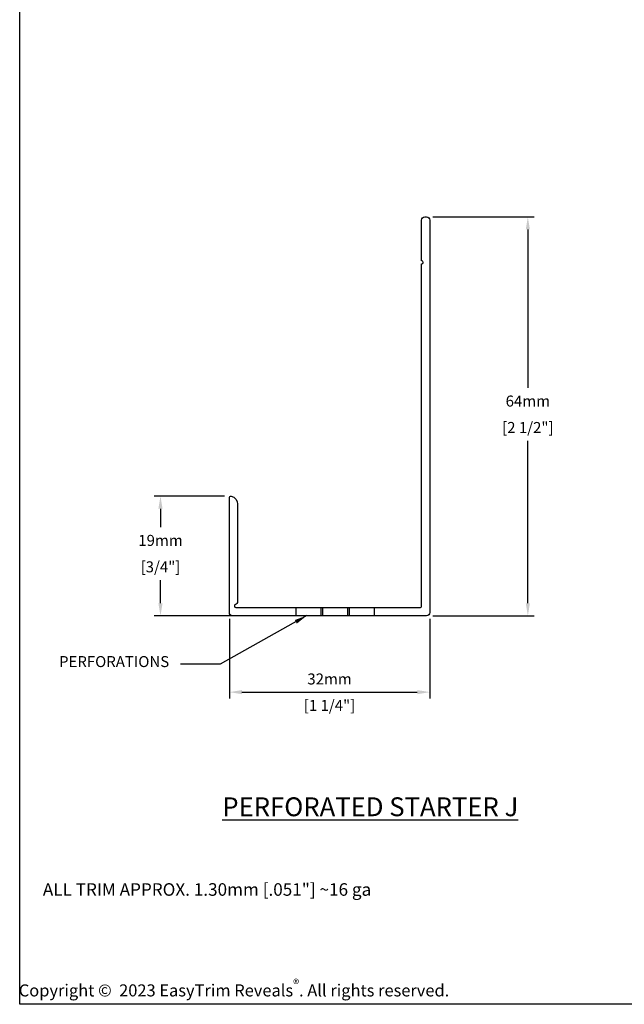
# Model space of a CAD drawing. Units: millimetres. Extents: x 0 to 2429, y -1517 to 254.
# Drawn here: x 216 to 312, y 0 to 157 of the extents above; entities that cross this region are included whole.
import ezdxf
from ezdxf.enums import TextEntityAlignment as Align

# ---------------------------------------------------------------- set-up
doc = ezdxf.new("R2010")
doc.units = ezdxf.units.MM
doc.layers.add('border', color=4, linetype='Continuous', lineweight=20)
for name, color, linetype in [('Copyright', 253, 'Continuous'), ('Dim', 8, 'Continuous'), ('OTHER MATERIAL', 8, 'Continuous'), ('TEXT', 6, 'Continuous')]:
    doc.layers.add(name, color=color, linetype=linetype)
doc.layers.add('FastPlank', color=7, linetype='Continuous', true_color=0xff3300)
doc.styles.add('DIM', font='simplex.shx')
doc.styles.add('EZ-Metric', font='simplex.shx', dxfattribs={"height": 1.75})
doc.styles.get("Standard").update_dxf_attribs({"font": 'arial.ttf'})
doc.dimstyles.new('EZ-x1', dxfattribs={"dimtxt": 1.75, "dimasz": 2, "dimexe": 1, "dimexo": 1, "dimgap": 1, "dimtad": 1, "dimtih": 1, "dimtoh": 1, "dimdec": 0, "dimzin": 4, "dimdsep": 46, "dimtxsty": 'EZ-Metric', "dimcen": 0.15, "dimazin": 3, "dimtfac": 1, "dimtdec": 0, "dimtofl": 0, "dimtmove": 0, "dimatfit": 1, "dimfxl": 1, "dimarcsym": 0})

# ---------------------------------------------------------------- blocks, each defined once
blk = doc.blocks.new('*D0')
at = {"layer": 'Defpoints', "color": 0, "transparency": 16777216}
for p in [(280.7, 125.34), (280.7, 61.84), (296.81, 61.84)]:
    blk.add_point(p, dxfattribs=at)
at = {"layer": 'Dim', "color": 0, "lineweight": -2, "transparency": 16777216}
for p, q in [((281.7, 125.34), (297.81, 125.34)), ((296.81, 123.34), (296.81, 98.13)), ((296.81, 63.84), (296.81, 89.72)), ((281.7, 61.84), (297.81, 61.84))]:
    blk.add_line(p, q, dxfattribs=at)
at = {"layer": 'Dim', "color": 0, "transparency": 16777216}
for points in [[(296.48, 123.34), (297.14, 123.34), (296.81, 125.34)], [(296.48, 63.84), (297.14, 63.84), (296.81, 61.84)]]:
    blk.add_solid(points, dxfattribs=at)
at = {"layer": 'Dim', "color": 0, "transparency": 16777216, "char_height": 1.75, "attachment_point": 5, "style": 'EZ-Metric'}
for s, insert in [('64mm', (296.81, 95.8)), ('[2 1/2"]', (296.81, 91.59))]:
    blk.add_mtext(s, dxfattribs=dict(at, insert=insert))
blk = doc.blocks.new('*D1')
at = {"layer": 'Defpoints', "color": 0, "transparency": 16777216}
for p in [(249.54, 80.89), (238.33, 61.84), (258.39, 61.84)]:
    blk.add_point(p, dxfattribs=at)
at = {"layer": 'Dim', "color": 0, "lineweight": -2, "transparency": 16777216}
for p, q in [((248.54, 80.89), (237.33, 80.89)), ((238.33, 78.89), (238.33, 75.96)), ((238.33, 63.84), (238.33, 67.54)), ((257.39, 61.84), (237.33, 61.84))]:
    blk.add_line(p, q, dxfattribs=at)
at = {"layer": 'Dim', "color": 0, "transparency": 16777216}
for points in [[(237.99, 78.89), (238.66, 78.89), (238.33, 80.89)], [(237.99, 63.84), (238.66, 63.84), (238.33, 61.84)]]:
    blk.add_solid(points, dxfattribs=at)
at = {"layer": 'Dim', "color": 0, "transparency": 16777216, "char_height": 1.75, "attachment_point": 5, "style": 'EZ-Metric'}
for s, insert in [('19mm', (238.33, 73.62)), ('[3/4"]', (238.33, 69.41))]:
    blk.add_mtext(s, dxfattribs=dict(at, insert=insert))
blk = doc.blocks.new('*D2')
at = {"layer": 'Defpoints', "color": 0, "transparency": 16777216}
for p in [(249.29, 62.34), (281.2, 62.34), (281.2, 49.69)]:
    blk.add_point(p, dxfattribs=at)
at = {"layer": 'Dim', "color": 0, "lineweight": -2, "transparency": 16777216}
for p, q in [((249.29, 61.34), (249.29, 48.69)), ((281.2, 61.34), (281.2, 48.69)), ((251.29, 49.69), (279.2, 49.69))]:
    blk.add_line(p, q, dxfattribs=at)
at = {"layer": 'Dim', "color": 0, "transparency": 16777216}
for points in [[(251.29, 50.02), (251.29, 49.36), (249.29, 49.69)], [(279.2, 50.02), (279.2, 49.36), (281.2, 49.69)]]:
    blk.add_solid(points, dxfattribs=at)
at = {"layer": 'Dim', "color": 0, "transparency": 16777216, "char_height": 1.75, "attachment_point": 5, "style": 'EZ-Metric'}
for s, insert in [('32mm', (265.24, 51.56)), ('[1 1/4"]', (265.24, 47.36))]:
    blk.add_mtext(s, dxfattribs=dict(at, insert=insert))
blk = doc.blocks.new('FP Typ Detail Template')
at = {"layer": 'border', "color": 4}
blk.add_lwpolyline([(195.96, 254), (195.96, 0), (0, 0), (0, 254)], close=True, dxfattribs=at)
at = {"layer": 'Copyright', "insert": (68.34, 3.96), "char_height": 1.92, "attachment_point": 3}
blk.add_mtext('\\A1;{\\fSwis721 Lt BT|b0|i0|c0|p34;Copyright ©  2023 EasyTrim Reveals\\H0.75833x;\\S®^ ;\\H1.31869x;. All rights reserved.\\P\\P  }', dxfattribs=at)
at = {"layer": 'TEXT', "color": 2, "linetype": 'Continuous', "ltscale": 2, "style": 'DIM'}
for tag, p in [('DESCRIPTION', (147.13, 17.56)), ('DWGNUMBER', (183.08, 4.93))]:
    blk.add_attdef(tag, text='', height=2.54, dxfattribs=at).set_placement(p, align=Align.MIDDLE)
at = {"layer": 'TEXT', "color": 3, "linetype": 'Continuous', "ltscale": 2, "style": 'DIM'}
for tag, p in [('SCALE', (162.53, 12.41)), ('DATEDWN', (162.52, 7.93))]:
    blk.add_attdef(tag, text='', height=1.58, dxfattribs=at).set_placement(p, align=Align.TOP_CENTER)

msp = doc.modelspace()

# ---------------------------------------------------------------- linework, layer by layer
msp.add_lwpolyline([(411.922, 254), (411.922, 0), (215.961, 0), (215.961, 254)], close=True)
at = {"layer": 'FastPlank'}
for p, q in [((259.909, 61.844), (259.909, 63.144)), ((263.909, 61.844), (263.909, 63.144)), ((264.159, 61.844), (264.159, 63.144)), ((268.159, 61.844), (268.159, 63.144)), ((268.409, 61.844), (268.409, 63.144)), ((272.409, 61.844), (272.409, 63.144))]:
    msp.add_line(p, q, dxfattribs=at)
msp.add_lwpolyline([(250.592, 64.101, -0.3178373), (250.259, 63.63, 0.8430391), (250.342, 63.144), (279.646, 63.144, 0.4142136), (279.896, 63.394), (279.896, 117.844, 1), (279.896, 118.344), (279.896, 124.844, -0.4142136), (280.396, 125.344), (280.696, 125.344, -0.4142136), (281.196, 124.844), (281.196, 62.344, -0.4142136), (280.696, 61.844), (249.792, 61.844, -0.4142136), (249.292, 62.344), (249.292, 80.644, -0.4865133), (249.602, 80.887, -0.3454303), (250.592, 79.624)], format="xyb", close=True, dxfattribs=at)

# ---------------------------------------------------------------- block references
at = {"layer": 'OTHER MATERIAL'}
msp.add_blockref('FP Typ Detail Template', (215.961, 0), dxfattribs=at)

# ---------------------------------------------------------------- texts
at = {"layer": 'Dim', "insert": (239.714, 53.134), "char_height": 1.75, "attachment_point": 9, "style": 'EZ-Metric'}
msp.add_mtext('PERFORATIONS', dxfattribs=at)
at = {"layer": 'Dim', "insert": (219.602, 18.017), "char_height": 2, "attachment_point": 4, "line_spacing_factor": 1.020408, "style": 'EZ-Metric'}
msp.add_mtext('ALL TRIM APPROX. 1.30mm [.051"] ~16 ga', dxfattribs=at)
at = {"layer": 'TEXT', "insert": (229.069, 37.943), "char_height": 3, "attachment_point": 1, "style": 'EZ-Metric'}
msp.add_mtext_dynamic_manual_height_columns('\\pi30.86691;{\\LP41\\P\\pi6.36691;PERFORATED STARTER J}', width=68.30524, gutter_width=10, heights=[0], dxfattribs=at)

# ---------------------------------------------------------------- dimensions: what is measured, and where the dimension line sits
at = {"layer": 'Dim'}
for base, p1, p2, picture, middle in [((296.80951, 61.84421), (280.69578, 125.34423), (280.69578, 61.84421), '*D0', (296.80951, 93.92492)), ((238.325, 61.844), (249.542, 80.894), (258.392, 61.844), '*D1', (238.325, 71.747))]:
    dim = msp.add_linear_dim(base=base, p1=p1, p2=p2, angle=90, dimstyle='EZ-x1', override={"dimpost": 'mm\\X'}, dxfattribs=at)
    dim.commit()
    dim.dimension.update_dxf_attribs({"geometry": picture, "text_midpoint": middle, "dimtype": 160})
dim = msp.add_linear_dim(base=(281.196, 49.689), p1=(249.292, 62.344), p2=(281.196, 62.344), dimstyle='EZ-x1', override={"dimpost": 'mm\\X'}, dxfattribs=at)
dim.commit()
dim.dimension.update_dxf_attribs({"geometry": '*D2', "text_midpoint": (265.244, 49.689), "dimtype": 160})

# ---------------------------------------------------------------- leaders
msp.add_leader([(261.619, 61.867), (247.82, 54.122), (241.516, 54.157)], dimstyle='EZ-x1', override={"dimgap": 1, "dimtad": 0}, dxfattribs=at)

doc.saveas('drawing.dxf')
